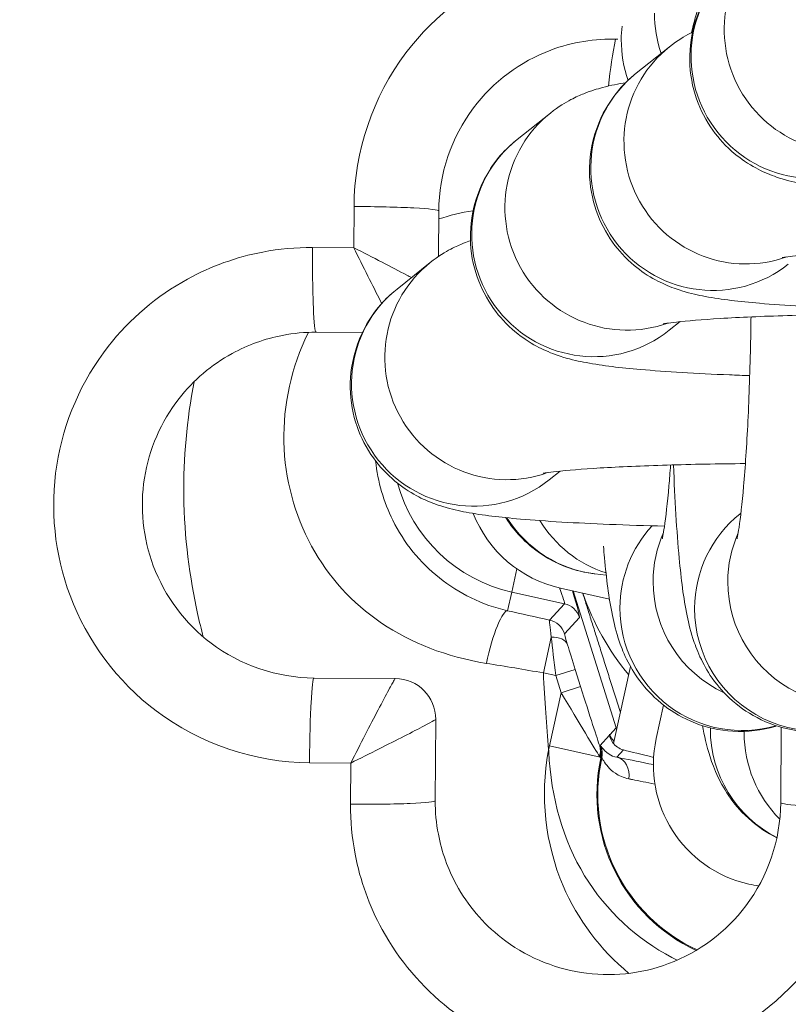
# Model space of a CAD drawing. Units: inches. Extents: x -2330 to 6681, y 1549 to 9652.
# Drawn here: x 3451 to 3470, y 6270 to 6294 of the extents above; entities that cross this region are included whole.
import ezdxf

# ---------------------------------------------------------------- set-up
doc = ezdxf.new("R2010")
doc.units = ezdxf.units.IN
doc.header["$MEASUREMENT"] = 0
doc.styles.get("Standard").update_dxf_attribs({"font": 'arial.ttf'})
doc.dimstyles.get("Standard").update_dxf_attribs({"dimtxt": 0.18, "dimasz": 0.18, "dimexe": 0.18, "dimexo": 0.0625, "dimgap": 0.09, "dimtad": 0, "dimtih": 1, "dimtoh": 1, "dimdec": 4, "dimzin": 0, "dimdsep": 46, "dimtxsty": 'Standard', "dimcen": 0.09, "dimadec": 0, "dimazin": 0, "dimtfac": 1, "dimtdec": 4, "dimtofl": 0, "dimtmove": 0, "dimatfit": 3, "dimfxl": 1, "dimtolj": 1, "dimtzin": 0, "dimarcsym": 0})

# ---------------------------------------------------------------- blocks, each defined once
blk = doc.blocks.new('*D9')
at = {"color": 0, "lineweight": -2, "transparency": 16777216}
for p, q in [((-1963.924, 9262.241), (-1963.924, 9382.421)), ((6666.638, 9262.241), (6666.638, 9382.421)), ((6546.638, 9382.241), (-1843.924, 9382.241))]:
    blk.add_line(p, q, dxfattribs=at)
at = {"color": 0, "transparency": 16777216}
for points in [[(-1843.924, 9402.241), (-1843.924, 9362.241), (-1963.924, 9382.241)], [(6546.638, 9402.241), (6546.638, 9362.241), (6666.638, 9382.241)]]:
    blk.add_solid(points, dxfattribs=at)
at = {"layer": 'Defpoints', "color": 0, "transparency": 16777216}
for p in [(-1963.924, 9382.241), (-1963.924, 4111.845), (6666.638, 3642.331)]:
    blk.add_point(p, dxfattribs=at)
at = {"color": 0, "transparency": 16777216, "insert": (2351.357, 9534.144), "char_height": 180, "attachment_point": 5}
blk.add_mtext('\\A1;865', dxfattribs=at)

msp = doc.modelspace()

# ---------------------------------------------------------------- linework, layer by layer
at = {"color": 0, "linetype": 'Continuous', "lineweight": 0}
for p, q in [((3467.245, 6293.31559), (3466.4281, 6292.66401)), ((3464.31592, 6291.68733), (3463.49902, 6291.03575)), ((3459.47751, 6288.3762), (3459.48344, 6289.38969)), ((3461.56729, 6289.27951), (3461.56073, 6288.15938)), ((3458.46401, 6288.38214), (3459.47751, 6288.3762)), ((3461.35983, 6288.01181), (3460.54293, 6287.36023)), ((3467.50772, 6286.55834), (3467.2404, 6286.34511)), ((3459.6893, 6286.29046), (3458.54977, 6286.29714)), ((3464.55164, 6282.88282), (3464.28431, 6282.66959)), ((3469.00349, 6281.8494), (3468.9831, 6281.83314)), ((3463.36535, 6279.91022), (3463.49113, 6280.47803)), ((3465.69092, 6280.32283), (3465.41138, 6280.35722)), ((3464.56435, 6280.00558), (3465.76908, 6279.73871)), ((3464.87523, 6279.93671), (3465.93668, 6276.57224)), ((3463.26372, 6279.45142), (3463.36535, 6279.91022)), ((3463.36535, 6279.91022), (3464.66269, 6279.62284)), ((3464.66269, 6279.62284), (3464.29473, 6279.22113)), ((3464.66337, 6278.88345), (3465.03133, 6279.28516)), ((3464.14209, 6277.92361), (3464.33616, 6278.79972)), ((3464.92577, 6278.00603), (3464.44901, 6277.85562)), ((3465.05823, 6277.58618), (3464.92577, 6278.00603)), ((3466.28795, 6278.07656), (3465.86932, 6276.18674)), ((3458.49997, 6277.79728), (3460.49993, 6277.78557)), ((3464.14209, 6277.92361), (3464.44901, 6277.85562)), ((3464.44901, 6277.85562), (3464.58147, 6277.43577)), ((3464.58147, 6277.43577), (3465.05823, 6277.58618)), ((3464.58147, 6277.43577), (3464.2914, 6276.12629)), ((3467.10225, 6277.12882), (3466.92054, 6276.3085)), ((3461.49406, 6276.77972), (3461.48234, 6274.77976)), ((3465.93668, 6276.57224), (3465.77798, 6276.39898)), ((3465.95607, 6276.57835), (3465.93668, 6276.57224)), ((3469.98219, 6274.72996), (3469.99307, 6276.58633)), ((3465.76954, 6276.38977), (3465.52943, 6276.12764)), ((3464.2914, 6276.12629), (3465.54162, 6275.84935)), ((3465.95269, 6275.84959), (3466.1169, 6276.02886)), ((3459.40328, 6275.7075), (3458.38978, 6275.71343)), ((3459.39734, 6274.694), (3459.40328, 6275.7075))]:
    msp.add_line(p, q, dxfattribs=at)
for centre, radius, start, end in [((3464.17764, 6283.57723), 3.7559, 195.320447, 257.509838), ((3465.21316, 6282.93457), 3, 201.333779, 257.509838), ((3471.25606, 6282.00926), 6.5, 199.084839, 219.529965), ((3460.49407, 6276.78558), 1, 359.664307, 89.664307), ((3469.84954, 6275.65968), 3, 167.509838, 257.509838), ((3469.68809, 6274.93084), 5.52751, 167.509838, 168.482094), ((3469.68809, 6274.93084), 4.2277, 167.690548, 244.988251), ((3469.68809, 6274.93084), 4.20514, 167.595179, 245.196845), ((3469.84954, 6275.65968), 3, 257.509838, 262.256173)]:
    msp.add_arc(centre, radius, start, end, dxfattribs=at)
at = {"color": 0, "linetype": 'Continuous', "lineweight": 0, "extrusion": (0, 0, -1)}
for centre, major_axis, ratio, start_param, end_param in [((3471.58374, 6293.72113), (1.87069, -2.34532), 0.9945256, 0.32874886, 3.14159265), ((3469.11569, 6290.97027), (1.87069, -2.34532), 0.9945256, 0.32874886, 3.14159265), ((3466.18661, 6289.34201), (1.87069, -2.34532), 0.9945256, 0.32874886, 3.14159265), ((3459.56733, 6289.29123), (1.99997, -0.01172), 0.04903023, -1.61303862, 0), ((3463.23052, 6285.66649), (1.87069, -2.34532), 0.9945256, 0.32874886, 3.14159265), ((3466.60917, 6283.23247), (-0.36634, -2.97755), 0.99648494, 0.19156597, 0.90002837), ((3469.83301, 6280.15017), (-1.87069, 2.34532), 0.9945256, -0.89246152, -0.47866479), ((3471.67069, 6280.1394), (-1.87069, 2.34532), 0.9945256, -0.89246152, -0.47866479), ((3469.83301, 6280.15017), (-1.87069, 2.34532), 0.9945256, -2.03772762, -0.89246152), ((3463.25068, 6283.26389), (1.41165, -3.64129), 0.01610592, -0.45966949, -0.00672035), ((3471.67069, 6280.1394), (1.87069, -2.34532), 0.9945256, 0, 2.24913113), ((3464.18661, 6278.73304), (0.3687, -0.33773), 0.99979694, -2.09430718, -1.04728548), ((3464.94151, 6278.00255), (-0.27806, 0.88096), 0.01511538, -1.56206702, -0.80020826), ((3458.48825, 6275.79732), (0.01172, 1.99997), 0.04903023, -1.61303862, 0), ((3465.06427, 6277.61345), (0.48124, -1.5261), 0.00872554, 0.23307171, 1.5556798), ((3468.26357, 6268.50002), (2.49646, -7.91666), 0.00872554, 3.06182814, 3.2112788), ((3472.07283, 6276.4483), (0.36634, 2.97755), 0.99648494, -2.47974552, -1.69139123), ((3472.07283, 6276.4483), (0.36634, 2.97755), 0.99648494, -1.69139123, -1.68038417), ((3465.05267, 6275.97723), (0.47101, 0.16779), 0.90260745, 0.0405543, 0.60730702), ((3465.06915, 6275.93873), (0.05407, -0.49707), 0.99983061, -1.81154133, -1.24766129), ((3465.09286, 6275.94157), (0.06463, -0.4958), 0.99982789, -1.80773448, -1.2247159), ((3465.84457, 6275.3615), (0.09621, 0.49066), 0.81280912, 0.02996415, 1.50405006), ((3469.75981, 6275.25464), (4.05178, -0.89753), 0.01745506, 2.36618184, 2.68459717), ((3469.43862, 6273.80465), (-5.66273, 1.25438), 0, 0.37172961, 0.37501703), ((3471.98216, 6274.71824), (-1.99997, 0.01172), 0.04903023, -1.61303862, 0)]:
    msp.add_ellipse(centre, major_axis=major_axis, ratio=ratio, start_param=start_param, end_param=end_param, dxfattribs=at)
at = {"color": 0, "linetype": 'Continuous', "lineweight": 0}
for centre, major_axis, ratio, start_param, end_param in [((3470.76684, 6293.06955), (-1.87069, 2.34532), 0.9945256, 0, 3.14159265), ((3469.866, 6294.12), (1.87069, -2.34532), 0.9945256, -2.24913113, -1.91257587), ((3469.04911, 6293.46842), (1.87069, -2.34532), 0.9945256, -2.35930479, -2.24913113), ((3469.04911, 6293.46842), (1.87069, -2.34532), 0.9945256, -2.24913113, -1.90859779), ((3468.29879, 6290.31869), (-1.87069, 2.34532), 0.9945256, 0, 3.14159265), ((3465.36971, 6288.69043), (-1.87069, 2.34532), 0.9945256, 0, 3.14159265), ((3458.56149, 6288.2971), (-0.01172, -1.99997), 0.04903023, -1.61303862, 0), ((3462.41362, 6285.01491), (-1.87069, 2.34532), 0.9945256, 0, 3.14159265), ((3465.77772, 6283.33477), (-0.36634, -2.97755), 0.99648494, -0.88717378, 0), ((3470.85379, 6279.48782), (-1.87069, 2.34532), 0.9945256, 0, 0.89246152), ((3469.01611, 6279.49859), (-1.87069, 2.34532), 0.9945256, 0.15023146, 0.89246152), ((3463.72744, 6283.4143), (1.3034, -4.12948), 0.01511538, 0.00872399, 0.56622948), ((3462.9826, 6278.18238), (0.28513, 1.26835), 0.17678986, 0.01773263, 1.62915782), ((3464.55457, 6279.13474), (-0.3687, 0.33773), 0.99979694, -2.09430717, -1.04728548), ((3469.01611, 6279.49859), (1.87069, -2.34532), 0.9945256, -2.24913113, -0.38715518), ((3470.85379, 6279.48782), (1.87069, -2.34532), 0.9945256, -2.24913113, 0), ((3464.26152, 6278.46276), (0.47897, 0.14349), 0.64004818, 0.02271654, 1.22769949), ((3464.46475, 6277.85214), (-0.16986, 1.36913), 0.01101292, 0.80502425, 1.566883), ((3464.58751, 6277.46304), (0.96944, -1.6342), 0.01005606, -1.5600759, -0.23746781), ((3466.41344, 6276.72265), (0.3687, -0.33773), 0.99979694, -2.09430717, -2.02768176), ((3471.24138, 6276.55059), (-0.36634, -2.97755), 0.99648494, -1.45020142, -0.34622663), ((3471.24139, 6276.55059), (-0.36634, -2.97755), 0.99648494, -1.45584641, -1.45020143), ((3465.06077, 6275.95586), (0.46312, 0.18846), 0.95568822, -0.62581312, -0.06010597), ((3459.48237, 6274.79148), (1.99997, -0.01172), 0.04903023, -1.61303862, 0)]:
    msp.add_ellipse(centre, major_axis=major_axis, ratio=ratio, start_param=start_param, end_param=end_param, dxfattribs=at)
msp.add_open_spline([(4279.50983, 1966.44514), (4205.95939, 1975.1275), (3923.71231, 2008.44574), (3686.71234, 1532.60416), (3067.22024, 1596.07192), (2425.40231, 1512.55714), (1749.21242, 2240.17055), (96.85572, 1698.48164), (-1999.68967, 2467.8037), (-1958.78904, 3633.80447), (-1956.351, 3881.91496), (-2041.56841, 5123.9263), (562.67414, 4927.08118), (509.0694, 6062.88422), (513.4323, 6572.21434), (520.09671, 7082.73168), (481.71983, 8547.47387), (2209.0012, 9223.65472), (3366.82338, 9181.63458), (3656.73534, 9182.11872), (4675.47018, 9197.02312), (5732.52356, 8776.82027), (6546.78541, 8007.40882), (6578.61552, 7707.03382), (6571.58009, 7086.48396), (6575.8197, 6571.34183), (6575.80058, 6059.82976), (6574.70144, 5346.71878), (6615.27176, 4489.96366), (6743.77888, 2900.95559), (5551.22697, 1900.62713), (4573.75155, 1973.15171), (4293.94716, 1957.71927), (4134.46954, 1981.59965), (4068.41874, 1966.44514)], degree=3, knots=[0, 0, 0, 0, 211.09108827, 810.05425274, 1357.13267663, 1886.03433338, 2710.95560701, 3918.09373653, 6857.65918789, 7062.1645822, 7365.61480421, 7614.27538052, 10648.94580321, 10806.17199894, 10938.57300962, 12183.97008987, 12341.19632124, 15299.03710063, 15744.4229167, 15918.49192773, 16165.38842138, 18806.92956133, 18999.5600298, 19475.29847507, 19632.52470644, 20877.92178668, 21010.32279737, 21167.5489931, 23016.66165447, 23596.66165447, 25900.8381199, 26290.54481271, 26538.17090159, 26749.26198986, 26749.26198986, 26749.26198986, 26749.26198986])
for points, knots in [([(3424.56774, 6272.08803), (3425.74846, 6275.20579), (3426.97932, 6278.30529), (3430.18849, 6285.92659), (3432.24043, 6290.42349), (3436.39551, 6298.49885), (3438.43786, 6302.11978), (3442.49757, 6308.34762), (3444.4354, 6311.02162), (3448.26312, 6315.4927), (3450.08576, 6317.36715), (3453.65884, 6320.39412), (3455.36453, 6321.62458), (3458.68614, 6323.51757), (3460.28315, 6324.24602), (3463.38283, 6325.26699), (3464.88654, 6325.6056), (3467.80888, 6325.94264), (3469.23852, 6325.96628), (3472.03111, 6325.73654), (3473.40668, 6325.48923), (3476.11206, 6324.75213), (3477.45065, 6324.25488), (3480.10474, 6323.02857), (3481.42413, 6322.2866), (3484.07029, 6320.55603), (3485.39395, 6319.54963), (3488.07962, 6317.26303), (3489.43003, 6315.95997), (3490.84284, 6314.4646), (3490.97008, 6314.32867), (3491.09672, 6314.19216)], [0, 0, 0, 0, 10.00153334, 10.00153334, 24.80818522, 24.80818522, 37.24645927, 37.24645927, 47.11076531, 47.11076531, 54.90371128, 54.90371128, 61.15944501, 61.15944501, 66.37316989, 66.37316989, 70.94994129, 70.94994129, 75.19829755, 75.19829755, 79.35602413, 79.35602413, 83.61027707, 83.61027707, 88.12714223, 88.12714223, 93.09570929, 93.09570929, 98.70882736, 98.70882736, 99.26737499, 99.26737499, 99.26737499, 99.26737499]), ([(3458.27828, 6308.48493), (3456.53275, 6307.8884), (3454.88462, 6307.04403), (3451.33461, 6304.60415), (3449.55763, 6302.84815), (3446.52928, 6298.76486), (3445.31699, 6296.40816), (3443.44334, 6290.97993), (3442.91894, 6287.85378), (3442.87835, 6284.67669)], [-2.98035539, -2.98035539, -2.98035539, -2.98035539, -2.44263732, -2.44263732, -1.71002082, -1.71002082, -0.9275102, -0.9275102, 0, 0, 0, 0]), ([(3465.92122, 6307.0043), (3465.1348, 6307.00891), (3464.34807, 6306.95531), (3462.70849, 6306.72257), (3461.85766, 6306.53068), (3458.8623, 6305.60598), (3456.8468, 6304.49787), (3451.97891, 6300.6322), (3449.64977, 6297.29788), (3446.6172, 6290.15274), (3445.85081, 6286.33825), (3445.72166, 6279.37852), (3446.13425, 6276.22749), (3447.82373, 6270.5647), (3448.99305, 6268.01862), (3452.16979, 6263.37483), (3454.20941, 6261.28934), (3458.39096, 6258.61483), (3460.35551, 6257.78122), (3465.21428, 6256.7619), (3468.17365, 6256.94701), (3472.52163, 6258.39771), (3474.06815, 6259.19389), (3476.8873, 6261.15825), (3478.1612, 6262.32498), (3481.48386, 6266.14079), (3483.10873, 6269.12886), (3485.24079, 6275.40517), (3485.76629, 6278.69827), (3485.77983, 6283.91645), (3485.60765, 6285.84499), (3485.25372, 6287.73907)], [-13.6095276, -13.6095276, -13.6095276, -13.6095276, -13.38527122, -13.38527122, -13.13713049, -13.13713049, -12.48980571, -12.48980571, -11.35198777, -11.35198777, -10.24545104, -10.24545104, -9.33577487, -9.33577487, -8.53543895, -8.53543895, -7.71280097, -7.71280097, -7.11265033, -7.11265033, -6.29605445, -6.29605445, -5.80317523, -5.80317523, -5.31029602, -5.31029602, -4.34586484, -4.34586484, -3.39254691, -3.39254691, -2.83442351, -2.83442351, -2.83442351, -2.83442351]), ([(3459.04947, 6306.6396), (3456.67455, 6305.64708), (3454.55061, 6304.17016), (3450.19571, 6299.92163), (3448.2812, 6296.86872), (3445.80754, 6290.71109), (3445.11537, 6287.63251), (3444.87228, 6284.52092)], [-7.85398163, -7.85398163, -7.85398163, -7.85398163, -6.15268237, -6.15268237, -3.74136001, -3.74136001, -1.57079633, -1.57079633, -1.57079633, -1.57079633]), ([(3484.86845, 6287.43176), (3485.18877, 6285.63813), (3485.34478, 6283.81373), (3485.33162, 6278.74135), (3484.81241, 6275.49009), (3482.71038, 6269.30216), (3481.10935, 6266.36124), (3477.84917, 6262.61719), (3476.60115, 6261.4747), (3473.84559, 6259.55464), (3472.33696, 6258.77847), (3468.1032, 6257.36588), (3465.22948, 6257.18649), (3460.50355, 6258.17794), (3458.58956, 6258.98929), (3454.50548, 6261.60146), (3452.50511, 6263.64435), (3449.38331, 6268.20783), (3448.23081, 6270.7155), (3446.56477, 6276.29972), (3446.15711, 6279.41085), (3446.28462, 6286.28211), (3447.042, 6290.04777), (3450.0298, 6297.08744), (3452.32216, 6300.36311), (3457.08488, 6304.14526), (3459.05177, 6305.22551), (3461.96778, 6306.12571), (3462.79543, 6306.31234), (3464.38968, 6306.53864), (3465.15438, 6306.59073), (3465.91877, 6306.58625)], [2.85774037, 2.85774037, 2.85774037, 2.85774037, 3.39254691, 3.39254691, 4.34586484, 4.34586484, 5.31029602, 5.31029602, 5.80317523, 5.80317523, 6.29605445, 6.29605445, 7.11265033, 7.11265033, 7.71280097, 7.71280097, 8.53543895, 8.53543895, 9.33577487, 9.33577487, 10.24545104, 10.24545104, 11.35198777, 11.35198777, 12.48980571, 12.48980571, 13.13713049, 13.13713049, 13.38527122, 13.38527122, 13.6095276, 13.6095276, 13.6095276, 13.6095276]), ([(3466.94497, 6295.58595), (3466.89723, 6295.59457), (3466.8494, 6295.60266), (3465.72808, 6295.77893), (3464.61151, 6295.6653), (3462.47502, 6294.86439), (3461.47977, 6294.12061), (3459.94603, 6292.08698), (3459.49136, 6290.74146), (3459.48344, 6289.38969)], [0.87414809, 0.87414809, 0.87414809, 0.87414809, 0.888506, 0.888506, 1.21011707, 1.21011707, 1.56398693, 1.56398693, 1.96459746, 1.96459746, 1.96459746, 1.96459746]), ([(3467.78927, 6293.66516), (3467.79901, 6293.70909), (3467.80925, 6293.75335), (3467.86773, 6293.99372), (3467.92006, 6294.19404), (3468.0821, 6294.58789), (3468.13882, 6294.71387), (3468.33804, 6295.0686), (3468.48973, 6295.32496), (3468.88981, 6295.69783), (3468.94979, 6295.75009), (3469.01609, 6295.80297)], [7.555932409, 7.555932409, 7.555932409, 7.555932409, 7.586676938, 7.586676938, 7.720329286, 7.720329286, 7.773343457, 7.773343457, 7.842959942, 7.842959942, 7.853981634, 7.853981634, 7.853981634, 7.853981634]), ([(3468.89615, 6295.41487), (3468.67975, 6295.24226), (3468.40281, 6294.99025), (3467.98414, 6294.25923), (3467.83877, 6293.89389), (3467.72848, 6293.1581), (3467.73425, 6292.8116), (3467.84976, 6292.17196), (3467.95724, 6291.88239), (3468.22822, 6291.35559), (3468.39531, 6291.13975), (3468.75638, 6290.74699), (3468.93953, 6290.60841), (3469.29902, 6290.36472), (3469.45644, 6290.28795), (3469.76751, 6290.14826), (3469.90148, 6290.10357), (3470.24966, 6289.99668), (3470.42172, 6289.96124), (3471.01408, 6289.85033), (3471.42847, 6289.80458), (3472.5556, 6289.70571), (3473.29553, 6289.66209), (3474.42669, 6289.61659), (3474.74269, 6289.60581), (3475.06712, 6289.59657)], [4.71238898, 4.71238898, 4.71238898, 4.71238898, 4.75668589, 4.75668589, 4.78434598, 4.78434598, 4.80601537, 4.80601537, 4.82792644, 4.82792644, 4.8545067, 4.8545067, 4.89093173, 4.89093173, 4.93990378, 4.93990378, 5.00617519, 5.00617519, 5.13499035, 5.13499035, 5.44914961, 5.44914961, 5.84120682, 5.84120682, 5.98581556, 5.98581556, 5.98581556, 5.98581556]), ([(3461.56729, 6289.27951), (3461.57261, 6290.18645), (3461.87766, 6291.08921), (3462.90669, 6292.45364), (3463.57444, 6292.95266), (3464.84976, 6293.43075), (3465.41347, 6293.52129), (3465.97314, 6293.50175)], [-1.96459746, -1.96459746, -1.96459746, -1.96459746, -1.56398693, -1.56398693, -1.21011707, -1.21011707, -0.96302015, -0.96302015, -0.96302015, -0.96302015]), ([(3467.81287, 6293.67705), (3467.79242, 6293.66685), (3467.77137, 6293.65609), (3467.61262, 6293.57264), (3467.449, 6293.4783), (3467.245, 6293.31559)], [4.664019647, 4.664019647, 4.664019647, 4.664019647, 4.6706311717, 4.6706311717, 4.7123889804, 4.7123889804, 4.7123889804, 4.7123889804]), ([(3466.4281, 6292.66401), (3466.2117, 6292.4914), (3465.93475, 6292.23939), (3465.51609, 6291.50837), (3465.37072, 6291.14303), (3465.26043, 6290.40724), (3465.2662, 6290.06073), (3465.38171, 6289.4211), (3465.48919, 6289.13153), (3465.76017, 6288.60473), (3465.92726, 6288.38889), (3466.28833, 6287.99613), (3466.47148, 6287.85754), (3466.83097, 6287.61385), (3466.98839, 6287.53709), (3467.29946, 6287.39739), (3467.43343, 6287.35271), (3467.78161, 6287.24582), (3467.95367, 6287.21037), (3468.54603, 6287.09947), (3468.96042, 6287.05371), (3470.08755, 6286.95484), (3470.82748, 6286.91123), (3471.8021, 6286.87203), (3471.95301, 6286.86641), (3472.10625, 6286.86116)], [4.71238898, 4.71238898, 4.71238898, 4.71238898, 4.75668589, 4.75668589, 4.78434598, 4.78434598, 4.80601537, 4.80601537, 4.82792644, 4.82792644, 4.8545067, 4.8545067, 4.89093173, 4.89093173, 4.93990378, 4.93990378, 5.00617519, 5.00617519, 5.13499035, 5.13499035, 5.44914961, 5.44914961, 5.84120682, 5.84120682, 5.91154852, 5.91154852, 5.91154852, 5.91154852]), ([(3466.16935, 6292.43284), (3465.98904, 6292.40336), (3465.81319, 6292.37088), (3465.46833, 6292.27941), (3465.32775, 6292.23888), (3465.04604, 6292.12584), (3464.94367, 6292.08113), (3464.68354, 6291.94437), (3464.51992, 6291.85004), (3464.31592, 6291.68733)], [4.417694201, 4.417694201, 4.417694201, 4.417694201, 4.553873503, 4.553873503, 4.633131242, 4.633131242, 4.670631172, 4.670631172, 4.71238898, 4.71238898, 4.71238898, 4.71238898]), ([(3463.49902, 6291.03575), (3463.28262, 6290.86314), (3463.00567, 6290.61113), (3462.58701, 6289.88011), (3462.44163, 6289.51476), (3462.33135, 6288.77897), (3462.33712, 6288.43247), (3462.45263, 6287.79284), (3462.56011, 6287.50326), (3462.83108, 6286.97647), (3462.99818, 6286.76062), (3463.35925, 6286.36786), (3463.5424, 6286.22928), (3463.90189, 6285.98559), (3464.05931, 6285.90883), (3464.37037, 6285.76913), (3464.50435, 6285.72444), (3464.85253, 6285.61756), (3465.02459, 6285.58211), (3465.61695, 6285.4712), (3466.03133, 6285.42545), (3467.15847, 6285.32658), (3467.8984, 6285.28297), (3468.88666, 6285.24322), (3469.05172, 6285.23712), (3469.21953, 6285.23145)], [4.71238898, 4.71238898, 4.71238898, 4.71238898, 4.75668589, 4.75668589, 4.78434598, 4.78434598, 4.80601537, 4.80601537, 4.82792644, 4.82792644, 4.8545067, 4.8545067, 4.89093173, 4.89093173, 4.93990378, 4.93990378, 5.00617519, 5.00617519, 5.13499035, 5.13499035, 5.44914961, 5.44914961, 5.84120682, 5.84120682, 5.91802025, 5.91802025, 5.91802025, 5.91802025]), ([(3442.87835, 6284.67669), (3442.61353, 6281.28685), (3442.85494, 6277.85655), (3444.43012, 6270.91583), (3445.86723, 6267.42017), (3449.65822, 6261.74517), (3451.82993, 6259.44616), (3456.95787, 6255.89183), (3459.9265, 6254.66073), (3466.20026, 6253.7408), (3469.48764, 6254.10498), (3476.18612, 6256.58576), (3479.4283, 6259.04246), (3484.38504, 6265.00038), (3486.16931, 6268.45856), (3488.59629, 6276.30511), (3489.03514, 6280.76519), (3488.48305, 6286.71698), (3488.22736, 6288.28113), (3487.86066, 6289.81843)], [-13.08441055, -13.08441055, -13.08441055, -13.08441055, -12.06436049, -12.06436049, -10.94924477, -10.94924477, -10.01698255, -10.01698255, -9.07756169, -9.07756169, -8.11497564, -8.11497564, -6.93490743, -6.93490743, -5.78990707, -5.78990707, -4.47090944, -4.47090944, -3.99670469, -3.99670469, -3.99670469, -3.99670469]), ([(3462.41317, 6289.28605), (3462.41069, 6289.28565), (3462.12048, 6289.23957), (3461.83778, 6289.17119), (3461.56614, 6289.08219)], [-1.5450581746, -1.5450581746, -1.5450581746, -1.5450581746, -1.5443189682, -1.4587658405, -1.4587658405, -1.4587658405, -1.4587658405]), ([(3462.34809, 6288.54915), (3462.29653, 6288.53132), (3462.24122, 6288.51102), (3462.08996, 6288.45032), (3461.98759, 6288.40561), (3461.72745, 6288.26886), (3461.56383, 6288.17452), (3461.35983, 6288.01181)], [4.607939111, 4.607939111, 4.607939111, 4.607939111, 4.633131242, 4.633131242, 4.670631172, 4.670631172, 4.71238898, 4.71238898, 4.71238898, 4.71238898]), ([(3458.46401, 6288.38214), (3458.05235, 6288.38455), (3457.64045, 6288.3467), (3456.58907, 6288.14547), (3455.96166, 6287.91993), (3454.63255, 6287.19191), (3453.96609, 6286.6261), (3452.77719, 6285.10658), (3452.33589, 6284.09131), (3452.00055, 6281.95807), (3452.11418, 6280.8415), (3452.91509, 6278.70501), (3453.65886, 6277.70976), (3455.69249, 6276.17602), (3457.03802, 6275.72135), (3458.38978, 6275.71343)], [0, 0, 0, 0, 0.1219989, 0.1219989, 0.31719715, 0.31719715, 0.57095487, 0.57095487, 0.888506, 0.888506, 1.21011707, 1.21011707, 1.56398693, 1.56398693, 1.96459746, 1.96459746, 1.96459746, 1.96459746]), ([(3460.89624, 6287.64204), (3460.85954, 6287.66137), (3460.82209, 6287.68106), (3460.59294, 6287.80131), (3460.38412, 6287.90997), (3459.94492, 6288.13703), (3459.70936, 6288.25799), (3459.47751, 6288.3762)], [-0.103836455, -0.103836455, -0.103836455, -0.103836455, -0.094724076, -0.094724076, -0.048849643, -0.048849643, 0.000568046, 0.000568046, 0.000568046, 0.000568046]), ([(3459.47751, 6288.3762), (3459.59299, 6288.14298), (3459.71118, 6287.90602), (3459.93308, 6287.46418), (3460.03929, 6287.25411), (3460.14714, 6287.04259), (3460.15686, 6287.02354), (3460.16649, 6287.00468)], [-0.0005680464, -0.0005680464, -0.0005680464, -0.0005680464, 0.0488496434, 0.0488496434, 0.0947240759, 0.0947240759, 0.0992994249, 0.0992994249, 0.0992994249, 0.0992994249]), ([(3474.99497, 6288.37216), (3474.32643, 6288.36661), (3473.67567, 6288.35442), (3472.46147, 6288.31783), (3471.89992, 6288.29311), (3470.97742, 6288.23717), (3470.60434, 6288.20583), (3470.24684, 6288.16558), (3470.16419, 6288.15465), (3470.06203, 6288.13929), (3470.03209, 6288.13385), (3470.02131, 6288.13173), (3470.02037, 6288.13154), (3470.02037, 6288.13154)], [3.38438257, 3.38438257, 3.38438257, 3.38438257, 3.68339404, 3.68339404, 3.98870036, 3.98870036, 4.27576289, 4.27576289, 4.38855514, 4.38855514, 4.47473571, 4.47473571, 4.49193273, 4.49193273, 4.49193273, 4.49193273]), ([(3460.54293, 6287.36023), (3460.32653, 6287.18762), (3460.04959, 6286.93561), (3459.63092, 6286.20459), (3459.48555, 6285.83925), (3459.37526, 6285.10346), (3459.38104, 6284.75695), (3459.49654, 6284.11732), (3459.60402, 6283.82775), (3459.875, 6283.30095), (3460.04209, 6283.08511), (3460.40317, 6282.69235), (3460.58631, 6282.55376), (3460.9458, 6282.31008), (3461.10322, 6282.23331), (3461.41429, 6282.09361), (3461.54826, 6282.04893), (3461.89644, 6281.94204), (3462.0685, 6281.90659), (3462.66087, 6281.79569), (3463.07525, 6281.74993), (3464.20238, 6281.65106), (3464.94231, 6281.60745), (3466.20025, 6281.55685), (3466.65433, 6281.54246), (3467.12287, 6281.53121)], [4.71238898, 4.71238898, 4.71238898, 4.71238898, 4.75668589, 4.75668589, 4.78434598, 4.78434598, 4.80601537, 4.80601537, 4.82792644, 4.82792644, 4.8545067, 4.8545067, 4.89093173, 4.89093173, 4.93990378, 4.93990378, 5.00617519, 5.00617519, 5.13499035, 5.13499035, 5.44914961, 5.44914961, 5.84120682, 5.84120682, 6.04596358, 6.04596358, 6.04596358, 6.04596358]), ([(3472.09967, 6286.74418), (3471.41927, 6286.73876), (3470.7567, 6286.72646), (3469.53238, 6286.68956), (3468.97083, 6286.66484), (3468.04833, 6286.60891), (3467.67526, 6286.57757), (3467.31775, 6286.53731), (3467.23511, 6286.52639), (3467.13295, 6286.51103), (3467.10301, 6286.50559), (3467.09222, 6286.50347), (3467.09128, 6286.50328), (3467.09128, 6286.50328)], [3.37934961, 3.37934961, 3.37934961, 3.37934961, 3.68339404, 3.68339404, 3.98870036, 3.98870036, 4.27576289, 4.27576289, 4.38855514, 4.38855514, 4.47473571, 4.47473571, 4.49193273, 4.49193273, 4.49193273, 4.49193273]), ([(3469.25185, 6286.67519), (3469.24915, 6286.47342), (3469.24572, 6286.27235), (3469.22735, 6285.38862), (3469.20461, 6284.72332), (3469.14566, 6283.5155), (3469.10965, 6282.97033), (3469.03324, 6282.0871), (3468.99254, 6281.73456), (3468.94384, 6281.40828), (3468.9313, 6281.33547), (3468.91443, 6281.24771), (3468.90879, 6281.22309), (3468.90722, 6281.2166), (3468.90712, 6281.21618), (3468.90712, 6281.21618)], [3.27675086, 3.27675086, 3.27675086, 3.27675086, 3.3665952, 3.3665952, 3.67480658, 3.67480658, 3.97642642, 3.97642642, 4.25600264, 4.25600264, 4.3623318, 4.3623318, 4.44357964, 4.44357964, 4.4551778, 4.4551778, 4.4551778, 4.4551778]), ([(3458.49997, 6277.79728), (3457.59303, 6277.8026), (3456.69027, 6278.10765), (3455.32584, 6279.13668), (3454.82681, 6279.80443), (3454.28945, 6281.23788), (3454.21322, 6281.98702), (3454.43821, 6283.41828), (3454.73429, 6284.09946), (3455.53197, 6285.11896), (3455.97912, 6285.49857), (3456.87086, 6285.98703), (3457.29181, 6286.13835), (3457.99721, 6286.27337), (3458.27358, 6286.29876), (3458.54977, 6286.29714)], [-1.96459746, -1.96459746, -1.96459746, -1.96459746, -1.56398693, -1.56398693, -1.21011707, -1.21011707, -0.888506, -0.888506, -0.57095487, -0.57095487, -0.31719715, -0.31719715, -0.1219989, -0.1219989, 0, 0, 0, 0]), ([(3458.36001, 6286.29401), (3458.35571, 6286.2854), (3457.94725, 6285.46119), (3457.53039, 6283.57285), (3458.27122, 6280.92116), (3460.01828, 6278.99572), (3461.75383, 6278.31875), (3462.74193, 6278.15779)], [-1.03226908, -1.03226908, -1.03226908, -1.03226908, -1.02954598, -0.77215948, -0.51477299, -0.25738649, 0, 0, 0, 0]), ([(3455.54747, 6285.07996), (3455.36804, 6284.1432), (3455.192, 6282.10906), (3455.46915, 6280.04817), (3455.72508, 6278.99398), (3455.77428, 6278.80734)], [-8.265022317, -8.265022317, -8.265022317, -8.265022317, -8.160914416, -8.042640294, -8.016430291, -8.016430291, -8.016430291, -8.016430291]), ([(3486.77473, 6282.02949), (3486.77846, 6278.86718), (3486.3168, 6275.70373), (3484.32899, 6269.27706), (3482.65928, 6266.05319), (3478.08486, 6260.55481), (3475.12407, 6258.32518), (3469.09278, 6256.0915), (3466.15886, 6255.76826), (3460.54024, 6256.59213), (3457.86648, 6257.6955), (3453.19823, 6260.93121), (3451.19637, 6263.04312), (3447.67971, 6268.30746), (3446.33064, 6271.57828), (3444.85098, 6278.09812), (3444.62301, 6281.3303), (3444.87228, 6284.52092)], [4.7824783, 4.7824783, 4.7824783, 4.7824783, 5.78990707, 5.78990707, 6.93490743, 6.93490743, 8.11497564, 8.11497564, 9.07756169, 9.07756169, 10.01698255, 10.01698255, 10.94924477, 10.94924477, 12.06436049, 12.06436049, 13.08441056, 13.08441056, 13.08441056, 13.08441056]), ([(3463.26372, 6279.45142), (3462.63377, 6279.59367), (3461.4952, 6280.15918), (3460.39869, 6281.50636), (3460.06698, 6282.61999), (3460.01392, 6283.13476)], [0, 0, 0, 0, 0.257386495, 0.514772989, 0.722014626, 0.722014626, 0.722014626, 0.722014626]), ([(3469.11336, 6283.06841), (3468.44357, 6283.06288), (3467.79156, 6283.05067), (3466.5763, 6283.01405), (3466.01475, 6282.98933), (3465.09225, 6282.93339), (3464.71917, 6282.90205), (3464.36167, 6282.8618), (3464.27902, 6282.85087), (3464.17686, 6282.83551), (3464.14693, 6282.83007), (3464.13614, 6282.82796), (3464.1352, 6282.82776), (3464.1352, 6282.82776)], [3.38385277, 3.38385277, 3.38385277, 3.38385277, 3.68339404, 3.68339404, 3.98870036, 3.98870036, 4.27576289, 4.27576289, 4.38855514, 4.38855514, 4.4747357, 4.4747357, 4.49193273, 4.49193273, 4.49193273, 4.49193273]), ([(3467.27255, 6283.03498), (3467.25968, 6282.85458), (3467.24621, 6282.6833), (3467.19556, 6282.09787), (3467.15486, 6281.74533), (3467.10616, 6281.41905), (3467.09362, 6281.34624), (3467.07675, 6281.25848), (3467.07111, 6281.23386), (3467.06954, 6281.22737), (3467.06944, 6281.22695), (3467.06944, 6281.22695)], [3.870764641, 3.870764641, 3.870764641, 3.870764641, 3.976426418, 3.976426418, 4.256002638, 4.256002638, 4.362331801, 4.362331801, 4.443579636, 4.443579636, 4.455177796, 4.455177796, 4.455177796, 4.455177796]), ([(3472.72449, 6277.1425), (3472.47733, 6276.94537), (3472.13271, 6276.73176), (3471.36497, 6276.50462), (3470.99935, 6276.45735), (3470.31122, 6276.49703), (3469.99251, 6276.57208), (3469.41299, 6276.7953), (3469.16457, 6276.94746), (3468.7145, 6277.28868), (3468.54491, 6277.47435), (3468.24335, 6277.85144), (3468.14342, 6278.02658), (3467.96153, 6278.37751), (3467.90272, 6278.53276), (3467.76521, 6278.93009), (3467.71987, 6279.12805), (3467.58635, 6279.77599), (3467.53316, 6280.21789), (3467.42234, 6281.40477), (3467.37676, 6282.17912), (3467.34563, 6283.03707)], [4.71238898, 4.71238898, 4.71238898, 4.71238898, 4.75347193, 4.75347193, 4.78228484, 4.78228484, 4.80883179, 4.80883179, 4.83884943, 4.83884943, 4.87803413, 4.87803413, 4.93107109, 4.93107109, 5.00367465, 5.00367465, 5.14133817, 5.14133817, 5.45549744, 5.45549744, 5.85310218, 5.85310218, 5.85310218, 5.85310218]), ([(3465.41138, 6280.35722), (3465.38293, 6280.36072), (3465.35002, 6280.36506), (3465.25047, 6280.38054), (3465.18017, 6280.39131), (3464.94894, 6280.44735), (3464.81882, 6280.47081), (3464.39897, 6280.65964), (3464.23962, 6280.73544), (3463.8866, 6280.98662), (3463.73535, 6281.10655), (3463.45525, 6281.40554), (3463.33803, 6281.54844), (3463.22084, 6281.73243), (3463.21837, 6281.73633), (3463.21591, 6281.74023)], [4.7123889804, 4.7123889804, 4.7123889804, 4.7123889804, 4.7299573387, 4.7299573387, 4.7536802245, 4.7536802245, 4.773114232, 4.773114232, 4.7814222226, 4.7814222226, 4.7861694423, 4.7861694423, 4.7892021088, 4.7892021088, 4.7892673359, 4.7892673359, 4.7892673359, 4.7892673359]), ([(3469.88072, 6276.6202), (3469.86847, 6276.61641), (3469.85616, 6276.61268), (3469.52729, 6276.51538), (3469.16167, 6276.46811), (3468.47354, 6276.50779), (3468.15484, 6276.58285), (3467.57531, 6276.80606), (3467.32689, 6276.95823), (3466.87682, 6277.29945), (3466.70723, 6277.48512), (3466.40567, 6277.86221), (3466.30574, 6278.03734), (3466.12385, 6278.38828), (3466.06504, 6278.54353), (3465.92753, 6278.94085), (3465.88219, 6279.13882), (3465.74867, 6279.78676), (3465.69548, 6280.22866), (3465.63784, 6280.84601), (3465.62946, 6280.94157), (3465.6214, 6281.03925)], [4.752344366, 4.752344366, 4.752344366, 4.752344366, 4.753471926, 4.753471926, 4.782284836, 4.782284836, 4.808831792, 4.808831792, 4.838849426, 4.838849426, 4.878034135, 4.878034135, 4.931071089, 4.931071089, 5.003674651, 5.003674651, 5.141338173, 5.141338173, 5.455497438, 5.455497438, 5.511559033, 5.511559033, 5.511559033, 5.511559033]), ([(3460.49993, 6277.78557), (3460.49742, 6277.78558), (3460.48703, 6277.77014), (3460.44161, 6277.69326), (3460.39569, 6277.61013), (3460.26613, 6277.37007), (3460.1751, 6277.19821), (3459.97817, 6276.82292), (3459.86951, 6276.61411), (3459.64245, 6276.17491), (3459.52149, 6275.93935), (3459.40328, 6275.7075)], [-0.194127174, -0.194127174, -0.194127174, -0.194127174, -0.172887195, -0.172887195, -0.13890323, -0.13890323, -0.094724076, -0.094724076, -0.048849643, -0.048849643, 0.000568046, 0.000568046, 0.000568046, 0.000568046]), ([(3464.27095, 6276.03473), (3464.24192, 6276.33295), (3464.1987, 6276.95072), (3464.16, 6277.58935), (3464.14177, 6277.92392)], [0.837034683, 0.837034683, 0.837034683, 0.837034683, 0.946192976, 1.061792571, 1.061792571, 1.061792571, 1.061792571]), ([(3459.40328, 6275.7075), (3459.6365, 6275.82298), (3459.87346, 6275.94117), (3460.3153, 6276.16307), (3460.52537, 6276.26928), (3460.90294, 6276.46179), (3461.07585, 6276.5508), (3461.31741, 6276.67754), (3461.40108, 6276.72248), (3461.47848, 6276.767), (3461.49404, 6276.77721), (3461.49406, 6276.77972)], [-0.000568046, -0.000568046, -0.000568046, -0.000568046, 0.048849643, 0.048849643, 0.094724076, 0.094724076, 0.13890323, 0.13890323, 0.172887195, 0.172887195, 0.194127174, 0.194127174, 0.194127174, 0.194127174]), ([(3469.88898, 6273.86927), (3469.63476, 6273.99552), (3469.43334, 6274.13845), (3469.03228, 6274.4767), (3468.87827, 6274.66282), (3468.60545, 6275.03521), (3468.51589, 6275.20464), (3468.34629, 6275.55655), (3468.29064, 6275.71517), (3468.15067, 6276.15223), (3468.10292, 6276.38346), (3468.05844, 6276.62605)], [4.743407641, 4.743407641, 4.743407641, 4.743407641, 4.772101809, 4.772101809, 4.814978598, 4.814978598, 4.872554604, 4.872554604, 4.955182882, 4.955182882, 5.125127351, 5.125127351, 5.125127351, 5.125127351]), ([(3466.1169, 6276.02886), (3465.99785, 6276.05777), (3465.91136, 6276.13012), (3465.80304, 6276.27371), (3465.77798, 6276.34984), (3465.76954, 6276.38977)], [0.411242194, 0.411242194, 0.411242194, 0.411242194, 0.493986849, 0.493986849, 0.57056574, 0.57056574, 0.57056574, 0.57056574]), ([(3465.53387, 6276.11739), (3465.53322, 6276.11875), (3465.53252, 6276.12028), (3465.53103, 6276.1237), (3465.53025, 6276.12558), (3465.52943, 6276.12764)], [-0.00629263507, -0.00629263507, -0.00629263507, -0.00629263507, -0.00314631753, -0.00314631753, 0, 0, 0, 0]), ([(3465.53891, 6276.10975), (3465.53857, 6276.10957), (3465.53797, 6276.11012), (3465.53627, 6276.11267), (3465.53517, 6276.11468), (3465.53387, 6276.11739)], [0, 0, 0, 0, 0.0062947984, 0.0062947984, 0.0125895969, 0.0125895969, 0.0125895969, 0.0125895969]), ([(3465.55956, 6276.12077), (3465.55494, 6276.11828), (3465.55033, 6276.11581), (3465.54345, 6276.11215), (3465.54118, 6276.11095), (3465.53891, 6276.10975)], [0, 0, 0, 0, 0.086543869, 0.086543869, 0.129271848, 0.129271848, 0.129271848, 0.129271848]), ([(3465.95269, 6275.84959), (3465.87654, 6275.86265), (3465.81199, 6275.88995), (3465.67478, 6275.97413), (3465.62093, 6276.04075), (3465.57331, 6276.10763), (3465.5634, 6276.12284), (3465.55956, 6276.12077)], [-0.554182922, -0.554182922, -0.554182922, -0.554182922, -0.475790675, -0.475790675, -0.35036308, -0.35036308, -0.278305774, -0.278305774, -0.278305774, -0.278305774]), ([(3464.26846, 6276.01636), (3464.26708, 6276.00896), (3464.26571, 6276.00156), (3464.06256, 6274.89816), (3464.276, 6272.81017), (3465.54485, 6271.11084), (3466.24933, 6270.53643)], [-1.653349224, -1.653349224, -1.653349224, -1.653349224, -1.651118409, -1.651118409, -1.320894727, -1.059596859, -1.059596859, -1.059596859, -1.059596859]), ([(3464.27474, 6275.9749), (3464.27445, 6275.98088), (3464.27417, 6275.98687), (3464.27354, 6276.00048), (3464.27316, 6276.00812), (3464.27279, 6276.01576)], [1.64936713803, 1.64936713803, 1.64936713803, 1.64936713803, 1.65111840891, 1.65111840891, 1.65335037477, 1.65335037477, 1.65335037477, 1.65335037477]), ([(3467.43072, 6270.85899), (3467.38821, 6270.88018), (3466.48466, 6271.34489), (3464.93054, 6272.75001), (3464.32907, 6274.85295), (3464.27474, 6275.9749)], [0.974458933, 0.974458933, 0.974458933, 0.974458933, 0.990671045, 1.320894727, 1.649367138, 1.649367138, 1.649367138, 1.649367138]), ([(3465.52587, 6275.87241), (3465.52885, 6275.86783), (3465.53167, 6275.86361), (3465.53694, 6275.85592), (3465.53939, 6275.85244), (3465.54162, 6275.84935)], [0, 0, 0, 0, 0.00314631753, 0.00314631753, 0.00629263507, 0.00629263507, 0.00629263507, 0.00629263507]), ([(3465.54162, 6275.84935), (3465.5462, 6275.84367), (3465.54991, 6275.83937), (3465.5553, 6275.83362), (3465.55697, 6275.83217), (3465.55758, 6275.83215)], [-0.0125895969, -0.0125895969, -0.0125895969, -0.0125895969, -0.0062947984, -0.0062947984, 0, 0, 0, 0]), ([(3465.55758, 6275.83215), (3465.56016, 6275.83235), (3465.56275, 6275.83256), (3465.57059, 6275.83321), (3465.57585, 6275.83368), (3465.58112, 6275.83418)], [-0.129271848, -0.129271848, -0.129271848, -0.129271848, -0.086543869, -0.086543869, 0, 0, 0, 0]), ([(3465.58112, 6275.83418), (3465.58504, 6275.8347), (3465.59974, 6275.80436), (3465.67658, 6275.67649), (3465.76756, 6275.55237), (3466.00412, 6275.39405), (3466.11614, 6275.3423), (3466.24891, 6275.31619)], [0.278305774, 0.278305774, 0.278305774, 0.278305774, 0.35036308, 0.35036308, 0.475790675, 0.475790675, 0.554182922, 0.554182922, 0.554182922, 0.554182922]), ([(3466.84955, 6275.66782), (3466.55035, 6275.7299), (3466.28027, 6275.78483), (3466.01608, 6275.83713), (3465.98398, 6275.84345), (3465.95269, 6275.84959)], [0.759305528, 0.759305528, 0.759305528, 0.759305528, 0.874920057, 0.874920057, 0.891344702, 0.891344702, 0.891344702, 0.891344702]), ([(3466.24891, 6275.31619), (3466.27672, 6275.31072), (3466.30525, 6275.30508), (3466.49826, 6275.26676), (3466.68391, 6275.22906), (3466.887, 6275.18704)], [-0.891344702, -0.891344702, -0.891344702, -0.891344702, -0.874920057, -0.874920057, -0.782817741, -0.782817741, -0.782817741, -0.782817741]), ([(3459.39734, 6274.694), (3459.39493, 6274.28234), (3459.43277, 6273.87044), (3459.63401, 6272.81906), (3459.85954, 6272.19165), (3460.58757, 6270.86254), (3461.15337, 6270.19608), (3462.6729, 6269.00718), (3463.68816, 6268.56588), (3465.82141, 6268.23054), (3466.93797, 6268.34417), (3469.07447, 6269.14508), (3470.06972, 6269.88885), (3471.60346, 6271.92248), (3472.05812, 6273.26801), (3472.06604, 6274.61977)], [0, 0, 0, 0, 0.1219989, 0.1219989, 0.31719715, 0.31719715, 0.57095487, 0.57095487, 0.888506, 0.888506, 1.21011707, 1.21011707, 1.56398693, 1.56398693, 1.96459746, 1.96459746, 1.96459746, 1.96459746]), ([(3469.98219, 6274.72996), (3469.97688, 6273.82301), (3469.67183, 6272.92025), (3468.64279, 6271.55583), (3467.97505, 6271.0568), (3466.5416, 6270.51944), (3465.79246, 6270.44321), (3464.3612, 6270.6682), (3463.68002, 6270.96428), (3462.66052, 6271.76196), (3462.2809, 6272.20911), (3461.79245, 6273.10085), (3461.64113, 6273.5218), (3461.50611, 6274.2272), (3461.48072, 6274.50356), (3461.48234, 6274.77976)], [-1.96459746, -1.96459746, -1.96459746, -1.96459746, -1.56398693, -1.56398693, -1.21011707, -1.21011707, -0.888506, -0.888506, -0.57095487, -0.57095487, -0.31719715, -0.31719715, -0.1219989, -0.1219989, 0, 0, 0, 0])]:
    msp.add_open_spline(points, degree=3, knots=knots, dxfattribs=at)
for points in [[(3465.74483, 6292.35018), (3465.79216, 6292.77058), (3465.84374, 6293.14151), (3465.91545, 6293.50347)], [(3464.29473, 6279.22113), (3463.94895, 6279.29786), (3463.60392, 6279.37494), (3463.26372, 6279.45142)], [(3464.29473, 6279.22113), (3464.28854, 6279.21619), (3464.30389, 6279.04964), (3464.33616, 6278.79972)], [(3464.73828, 6278.61317), (3464.69034, 6278.77318), (3464.66041, 6278.88022), (3464.66337, 6278.88345)], [(3462.74193, 6278.15779), (3463.20037, 6278.08311), (3463.66943, 6278.00525), (3464.14178, 6277.92366)], [(3465.77798, 6276.39898), (3465.79314, 6276.3672), (3465.82432, 6276.30086), (3465.88118, 6276.24028)], [(3464.27189, 6276.03454), (3464.27074, 6276.02849), (3464.2696, 6276.02242), (3464.26846, 6276.01636)], [(3464.27279, 6276.01576), (3464.27248, 6276.02202), (3464.27218, 6276.02828), (3464.27189, 6276.03454)]]:
    msp.add_open_spline(points, degree=3, dxfattribs=at)
for points, weights in [([(3466.03757, 6276.94625), (3465.5482, 6278.49739), (3465.11056, 6279.88458)], [1.00806597291, 1.03195420579, 1.00354438672]), ([(3464.20344, 6274.32112), (3464.1996, 6274.32113), (3464.19575, 6274.32113)], [1.04615218906, 1.04604018257, 1.04592777396])]:
    msp.add_rational_spline(points, weights, degree=2, dxfattribs=at)

# ---------------------------------------------------------------- dimensions: what is measured, and where the dimension line sits
dim = msp.add_linear_dim(base=(-1963.92379, 9382.24065), p1=(6666.63817, 3642.33088), p2=(-1963.92379, 4111.84491), text='865', dimstyle='Standard', override={"dimtxt": 180, "dimasz": 120, "dimgap": 60, "dimtad": 2, "dimtih": 0, "dimfxl": 120, "dimfxlon": 1})
dim.commit()
dim.dimension.update_dxf_attribs({"geometry": '*D9', "text_midpoint": (2351.35719, 9534.14379)})

doc.saveas('drawing.dxf')
